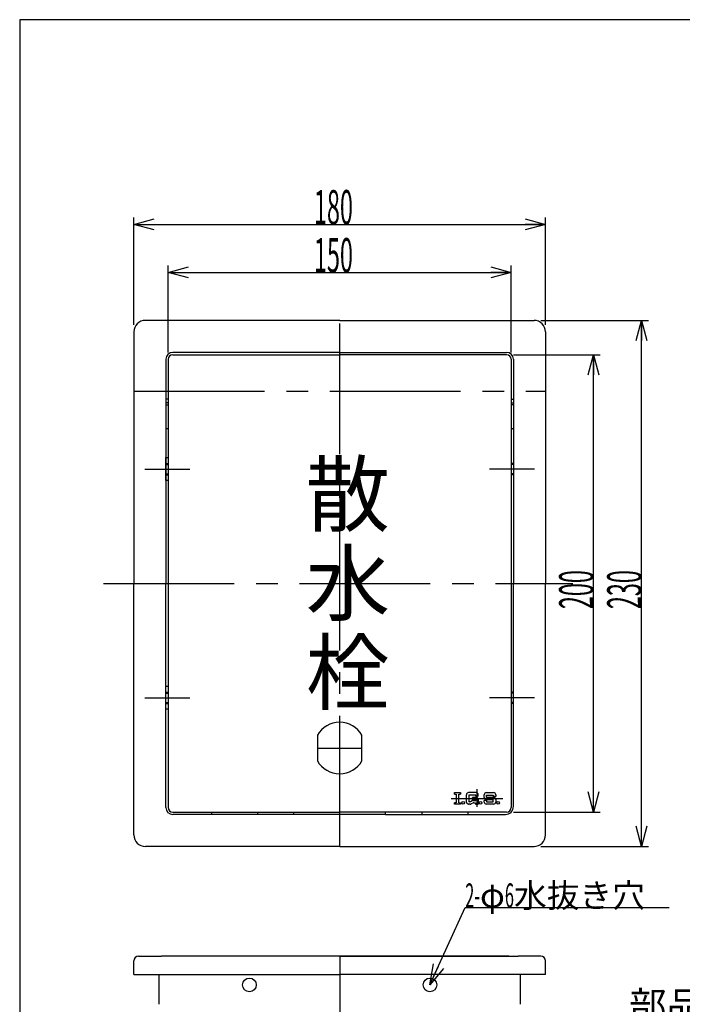
# Model space of a CAD drawing. Extents: x 200 to 1503, y -467 to 364.
# Drawn here: x 200 to 490, y -67 to 364 of the extents above; entities that cross this region are included whole.
import ezdxf

# ---------------------------------------------------------------- set-up
doc = ezdxf.new("R2010")
doc.units = 0
doc.header["$LTSCALE"] = 3
doc.header["$PDMODE"] = 65
doc.header["$PDSIZE"] = 0.2
for name, pattern in [('CENTER2', [28.575, 19.05, -3.175, 3.175, -3.175]), ('DIVIDE', [1.25, 0.5, -0.25, 0, -0.25, 0, -0.25]), ('HIDDEN2', [4.7625, 3.175, -1.5875])]:
    doc.linetypes.add(name, pattern=pattern)
doc.layers.get('0').update_dxf_attribs({"linetype": 'CONTINUOUS'})
doc.layers.get('DEFPOINTS').update_dxf_attribs({"color": 3, "linetype": 'DIVIDE'})
doc.layers.add('1', color=7, linetype='CONTINUOUS')
doc.styles.add('DIMSTANDARD', font='MONOTXT.shx', dxfattribs={"width": 0.5, "bigfont": 'EXTFONT.shx'})
doc.styles.add('MTSTANDARD', font='MONOTXT.shx', dxfattribs={"bigfont": 'EXTFONT.shx'})
doc.styles.add('MTSTANDARD1', font='MONOTXT.shx', dxfattribs={"bigfont": 'EXTFONT.shx'})
doc.styles.add('MTSTANDARD2', font='MONOTXT.shx', dxfattribs={"bigfont": 'EXTFONT.shx'})
doc.styles.add('MTSTANDARD6', font='MONOTXT.shx', dxfattribs={"bigfont": 'EXTFONT.shx'})
doc.dimstyles.new('DIMSTYEX_1', dxfattribs={"dimscale": 3, "dimtxt": 4.48, "dimasz": 3, "dimexe": 1, "dimexo": 1, "dimgap": 0, "dimtad": 3, "dimdec": 3, "dimdsep": 46, "dimtxsty": 'DIMSTANDARD', "dimblk1": 'OPEN30', "dimblk2": 'OPEN30', "dimsah": 1, "dimcen": 0, "dimclrd": 2, "dimclre": 2, "dimclrt": 7, "dimadec": 3, "dimazin": 2, "dimtfac": 0.5, "dimtdec": 3, "dimtofl": 0, "dimtmove": 0, "dimatfit": 3, "dimfxl": 1, "dimtolj": 1, "dimtzin": 0, "dimlwd": -1, "dimlwe": -1, "dimarcsym": 0})
doc.dimstyles.new('DIMSTYEX_3', dxfattribs={"dimscale": 3, "dimtxt": 5, "dimasz": 3, "dimexe": 1, "dimexo": 1, "dimgap": 0, "dimtad": 3, "dimdec": 3, "dimdsep": 46, "dimtxsty": 'DIMSTANDARD', "dimcen": 0, "dimclrd": 1, "dimclre": 1, "dimclrt": 5, "dimadec": 3, "dimazin": 2, "dimtfac": 0.5, "dimtdec": 4, "dimtofl": 0, "dimtmove": 0, "dimatfit": 3, "dimldrblk": 'OPEN30', "dimfxl": 1, "dimtolj": 1, "dimtzin": 0, "dimlwd": -1, "dimlwe": -1, "dimarcsym": 0})

# ---------------------------------------------------------------- blocks, each defined once
blk = doc.blocks.new('BLK9', base_point=(261.6, 167.51))
at = {"layer": '1', "color": 1, "linetype": 'CENTER2'}
blk.add_line((254.9, 167.51), (274.6, 167.51), dxfattribs=at)
at = {"layer": 'DEFPOINTS', "color": 3, "lineweight": -2}
blk.add_line((264.1, 210.61), (264.1, 124.4), dxfattribs=at)
blk = doc.blocks.new('BLK10', base_point=(418.6, 167.51))
at = {"layer": '1', "color": 7, "linetype": 'CONTINUOUS'}
for p, q in [((416.1, 170.01), (415.1, 170.01)), ((416.1, 165.01), (415.1, 165.01))]:
    blk.add_line(p, q, dxfattribs=at)
at = {"layer": '1', "color": 3, "linetype": 'CONTINUOUS'}
for p, q in [((416.1, 169.57), (415.1, 169.57)), ((416.1, 165.44), (415.1, 165.44))]:
    blk.add_line(p, q, dxfattribs=at)
at = {"layer": '1', "color": 1, "linetype": 'CENTER2'}
blk.add_line((425.3, 167.51), (405.6, 167.51), dxfattribs=at)
blk = doc.blocks.new('BLK11', base_point=(418.6, 67.51))
at = {"layer": '1', "color": 7, "linetype": 'CONTINUOUS'}
for p, q in [((416.1, 70.01), (415.1, 70.01)), ((416.1, 65.01), (415.1, 65.01))]:
    blk.add_line(p, q, dxfattribs=at)
at = {"layer": '1', "color": 3, "linetype": 'CONTINUOUS'}
for p, q in [((416.1, 69.57), (415.1, 69.57)), ((416.1, 65.44), (415.1, 65.44))]:
    blk.add_line(p, q, dxfattribs=at)
at = {"layer": '1', "color": 1, "linetype": 'CENTER2'}
blk.add_line((425.3, 67.51), (405.6, 67.51), dxfattribs=at)
blk = doc.blocks.new('BLK12', base_point=(261.6, 167.51))
at = {"layer": '1', "color": 7, "linetype": 'CONTINUOUS'}
for p, q in [((264.1, 170.01), (265.1, 170.01)), ((264.1, 165.01), (265.1, 165.01))]:
    blk.add_line(p, q, dxfattribs=at)
at = {"layer": '1', "color": 3, "linetype": 'CONTINUOUS'}
for p, q in [((264.1, 169.57), (265.1, 169.57)), ((264.1, 165.44), (265.1, 165.44))]:
    blk.add_line(p, q, dxfattribs=at)
at = {"layer": '1', "color": 1, "linetype": 'CENTER2'}
blk.add_line((254.9, 167.51), (274.6, 167.51), dxfattribs=at)
blk = doc.blocks.new('BLK13', base_point=(261.6, 67.51))
at = {"layer": '1', "color": 7, "linetype": 'CONTINUOUS'}
for p, q in [((264.1, 70.01), (265.1, 70.01)), ((264.1, 65.01), (265.1, 65.01))]:
    blk.add_line(p, q, dxfattribs=at)
at = {"layer": '1', "color": 3, "linetype": 'CONTINUOUS'}
for p, q in [((264.1, 69.57), (265.1, 69.57)), ((264.1, 65.44), (265.1, 65.44))]:
    blk.add_line(p, q, dxfattribs=at)
at = {"layer": '1', "color": 1, "linetype": 'CENTER2'}
blk.add_line((254.9, 67.51), (274.6, 67.51), dxfattribs=at)
blk = doc.blocks.new('_OPEN30')
at = {"color": 0, "linetype": 'BYBLOCK', "lineweight": -2}
for p, q in [((-1, 0.268), (0, 0)), ((0, 0), (-1, -0.268)), ((0, 0), (-1, 0))]:
    blk.add_line(p, q, dxfattribs=at)
blk = doc.blocks.new('*D12')
at = {"layer": '1', "color": 2, "linetype": 'BYBLOCK'}
for p, q in [((265.1, 218.51), (265.1, 256.51)), ((415.1, 218.51), (415.1, 256.51)), ((265.1, 253.51), (415.1, 253.51))]:
    blk.add_line(p, q, dxfattribs=at)
at = {"layer": 'DEFPOINTS', "color": 2, "linetype": 'BYBLOCK'}
for p in [(415.1, 253.51), (265.1, 215.51), (415.1, 215.51)]:
    blk.add_point(p, dxfattribs=at)
at = {"layer": '1', "color": 2, "linetype": 'BYBLOCK', "xscale": 8.8632697771, "yscale": 8.8632697771, "zscale": 8.8632697771, "rotation": 180}
blk.add_blockref('_OPEN30', (265.1, 253.51), dxfattribs=at)
at = {"layer": '1', "color": 2, "linetype": 'BYBLOCK', "xscale": 8.8632697771, "yscale": 8.8632697771, "zscale": 8.8632697771}
blk.add_blockref('_OPEN30', (415.1, 253.51), dxfattribs=at)
at = {"layer": '1', "color": 7, "linetype": 'CONTINUOUS', "insert": (328.85, 253.51), "char_height": 15, "attachment_point": 7, "line_spacing_factor": 0.75, "style": 'MTSTANDARD'}
blk.add_mtext('{\\W0.5x;150}', dxfattribs=at)
blk = doc.blocks.new('*D13')
at = {"layer": '1', "color": 2, "linetype": 'BYBLOCK'}
for p, q in [((250.1, 230.51), (250.1, 277.51)), ((430.1, 230.51), (430.1, 277.51)), ((250.1, 274.51), (430.1, 274.51))]:
    blk.add_line(p, q, dxfattribs=at)
at = {"layer": 'DEFPOINTS', "color": 2, "linetype": 'BYBLOCK'}
for p in [(430.1, 274.51), (250.1, 227.51), (430.1, 227.51)]:
    blk.add_point(p, dxfattribs=at)
at = {"layer": '1', "color": 2, "linetype": 'BYBLOCK', "xscale": 8.8632697771, "yscale": 8.8632697771, "zscale": 8.8632697771, "rotation": 180}
blk.add_blockref('_OPEN30', (250.1, 274.51), dxfattribs=at)
at = {"layer": '1', "color": 2, "linetype": 'BYBLOCK', "xscale": 8.8632697771, "yscale": 8.8632697771, "zscale": 8.8632697771}
blk.add_blockref('_OPEN30', (430.1, 274.51), dxfattribs=at)
at = {"layer": '1', "color": 7, "linetype": 'CONTINUOUS', "insert": (328.85, 274.51), "char_height": 15, "attachment_point": 7, "line_spacing_factor": 0.75, "style": 'MTSTANDARD'}
blk.add_mtext('{\\W0.5x;180}', dxfattribs=at)
blk = doc.blocks.new('*D14')
at = {"layer": '1', "color": 2, "linetype": 'BYBLOCK'}
for p, q in [((416.1, 217.51), (454.1, 217.51)), ((451.1, 17.51), (451.1, 217.51)), ((416.1, 17.51), (454.1, 17.51))]:
    blk.add_line(p, q, dxfattribs=at)
at = {"layer": 'DEFPOINTS', "color": 2, "linetype": 'BYBLOCK'}
for p in [(413.1, 217.51), (451.1, 217.51), (413.1, 17.51)]:
    blk.add_point(p, dxfattribs=at)
at = {"layer": '1', "color": 2, "linetype": 'BYBLOCK', "xscale": 8.8632697771, "yscale": 8.8632697771, "zscale": 8.8632697771}
for p, rotation in [((451.1, 217.51), 90), ((451.1, 17.51), 270)]:
    blk.add_blockref('_OPEN30', p, dxfattribs=dict(at, rotation=rotation))
at = {"layer": '1', "color": 7, "linetype": 'CONTINUOUS', "insert": (451.1, 106.26), "char_height": 15, "attachment_point": 7, "rotation": 90, "line_spacing_factor": 0.75, "style": 'MTSTANDARD'}
blk.add_mtext('{\\W0.5x;200}', dxfattribs=at)
blk = doc.blocks.new('*D15')
at = {"layer": '1', "color": 2, "linetype": 'BYBLOCK'}
for p, q in [((428.1, 232.51), (475.1, 232.51)), ((472.1, 2.51), (472.1, 232.51)), ((428.1, 2.51), (475.1, 2.51))]:
    blk.add_line(p, q, dxfattribs=at)
at = {"layer": 'DEFPOINTS', "color": 2, "linetype": 'BYBLOCK'}
for p in [(425.1, 232.51), (472.1, 232.51), (425.1, 2.51)]:
    blk.add_point(p, dxfattribs=at)
at = {"layer": '1', "color": 2, "linetype": 'BYBLOCK', "xscale": 8.8632697771, "yscale": 8.8632697771, "zscale": 8.8632697771}
for p, rotation in [((472.1, 232.51), 90), ((472.1, 2.51), 270)]:
    blk.add_blockref('_OPEN30', p, dxfattribs=dict(at, rotation=rotation))
at = {"layer": '1', "color": 7, "linetype": 'CONTINUOUS', "insert": (472.1, 106.26), "char_height": 15, "attachment_point": 7, "rotation": 90, "line_spacing_factor": 0.75, "style": 'MTSTANDARD'}
blk.add_mtext('{\\W0.5x;230}', dxfattribs=at)

msp = doc.modelspace()

# ---------------------------------------------------------------- linework, layer by layer
at = {"layer": '1', "color": 7, "linetype": 'CONTINUOUS'}
for p, q in [((200.1383, 364), (200.1383, -467)), ((770.1383, 364), (200.1383, 364)), ((265.0981, 196.5056), (264.0981, 196.5056)), ((264.0981, 195.5154), (265.0981, 195.5154)), ((415.0981, 196.5056), (416.0981, 196.5056)), ((416.0981, 195.5154), (415.0981, 195.5154)), ((265.0981, 185.087), (264.5981, 185.087)), ((415.0981, 185.087), (415.5981, 185.087)), ((264.0981, 162.5056), (264.0981, 172.5056)), ((264.0981, 172.5056), (265.0981, 172.5056)), ((265.0981, 172.5056), (265.0981, 162.5056)), ((265.0981, 162.5056), (264.0981, 162.5056)), ((264.0981, 62.5253), (264.0981, 72.5253)), ((264.0981, 72.5253), (265.0981, 72.5253)), ((265.0981, 72.5253), (265.0981, 62.5253)), ((265.0981, 62.5253), (264.0981, 62.5253)), ((330.3481, 51.079), (330.3481, 39.9323)), ((349.8481, 39.9323), (349.8481, 51.079)), ((390.2491, 26.0036), (392.8951, 26.0036)), ((390.2491, 25.4156), (390.2491, 26.0036)), ((392.8951, 26.0036), (392.8951, 25.4156)), ((399.8041, 26.0036), (396.4231, 26.0036)), ((404.2141, 26.0036), (407.4481, 26.0036)), ((390.2491, 25.4156), (390.9841, 25.4156)), ((390.9841, 21.5936), (390.2491, 21.5936)), ((390.2491, 21.0056), (390.2491, 21.5936)), ((390.9841, 25.4156), (390.9841, 21.5936)), ((392.1601, 21.5936), (392.1601, 25.4156)), ((392.1601, 25.4156), (392.8951, 25.4156)), ((392.1601, 21.5936), (392.8951, 21.5936)), ((392.8951, 21.5936), (392.8951, 21.0056)), ((395.5411, 21.8876), (395.5411, 25.1216)), ((399.6571, 24.9746), (396.5701, 24.9746)), ((396.5701, 24.9746), (396.5701, 22.0346)), ((396.9446, 22.0346), (396.5701, 22.0346)), ((397.3822, 22.1508), (398.0045, 22.5064)), ((398.1871, 23.0636), (398.1871, 23.9456)), ((399.8041, 23.9456), (398.1871, 23.9456)), ((399.6571, 23.0636), (398.1871, 23.0636)), ((398.4421, 22.6226), (399.6571, 22.6226)), ((398.7153, 21.5936), (399.5101, 21.5936)), ((399.5101, 21.5936), (399.5101, 21.0056)), ((399.6571, 24.5336), (399.6571, 24.9746)), ((400.6861, 24.5336), (399.6571, 24.5336)), ((399.6571, 22.6226), (399.6571, 23.0636)), ((400.6861, 24.5336), (400.6861, 25.1216)), ((400.6861, 23.0636), (400.6861, 21.0056)), ((403.3321, 23.9456), (403.3321, 25.1216)), ((403.3321, 21.8876), (403.3321, 22.6226)), ((404.3611, 22.6226), (403.3321, 22.6226)), ((404.2141, 23.0636), (407.3011, 23.0636)), ((404.3611, 24.9746), (407.3011, 24.9746)), ((404.3611, 23.9456), (404.3611, 24.9746)), ((407.4481, 23.9456), (404.3611, 23.9456)), ((404.3611, 22.6226), (404.3611, 22.0346)), ((404.3611, 22.0346), (407.3011, 22.0346)), ((407.3011, 24.9746), (407.3011, 24.3866)), ((408.3301, 24.3866), (407.3011, 24.3866)), ((407.3011, 22.0346), (407.3011, 23.0636)), ((408.3301, 25.1216), (408.3301, 24.3866)), ((408.3301, 23.0636), (408.3301, 21.8876)), ((284.0981, 17.5056), (284.0981, 16.5056)), ((304.0981, 17.5056), (304.0981, 16.5056)), ((320.0981, 16.5056), (320.0981, 17.5056)), ((360.0981, 16.5056), (360.0981, 17.5056)), ((376.0981, 17.5056), (376.0981, 16.5056)), ((392.8951, 21.0056), (390.2491, 21.0056)), ((396.0981, 17.5056), (396.0981, 16.5056)), ((396.4231, 21.0056), (396.7171, 21.0056)), ((397.2179, 21.0056), (396.4231, 21.0056)), ((398.2777, 21.4774), (397.6555, 21.1218)), ((399.5101, 21.0056), (400.6861, 21.0056)), ((407.4481, 21.0056), (404.2141, 21.0056)), ((261.1177, -66.5462), (261.1177, -53.5462)), ((419.1177, -66.5462), (419.1177, -53.5462))]:
    msp.add_line(p, q, dxfattribs=at)
at = {"layer": '1', "color": 92, "linetype": 'CONTINUOUS'}
for p, q in [((340.0981, 232.5056), (255.0981, 232.5056)), ((340.0981, 232.5056), (255.0981, 232.5056)), ((340.0981, 232.5056), (425.0981, 232.5056)), ((250.0981, 227.5056), (250.0981, 117.5056)), ((250.0981, 227.5056), (250.0981, 117.5056)), ((430.0981, 227.5056), (430.0981, 117.5056)), ((264.0981, 215.5056), (264.0981, 117.5056)), ((265.0981, 215.5056), (265.0981, 19.5056)), ((340.0981, 218.5056), (267.0981, 218.5056)), ((267.0981, 217.5056), (340.0981, 217.5056)), ((340.0981, 218.5056), (413.0981, 218.5056)), ((413.0981, 217.5056), (340.0981, 217.5056)), ((415.0981, 215.5056), (415.0981, 19.5056)), ((416.0981, 215.5056), (416.0981, 117.5056)), ((265.0981, 198.0056), (264.0981, 198.0056)), ((415.0981, 198.0056), (416.0981, 198.0056)), ((250.0981, 7.5056), (250.0981, 117.5056)), ((264.0981, 19.5056), (264.0981, 117.5056)), ((416.0981, 20.0056), (416.0981, 117.5056)), ((430.0981, 7.5056), (430.0981, 117.5056)), ((267.0981, 17.5056), (340.0981, 17.5056)), ((413.0981, 17.5056), (340.0981, 17.5056)), ((360.0981, 16.5056), (267.0981, 16.5056)), ((360.0981, 16.5056), (412.5981, 16.5056)), ((340.0981, 2.5056), (255.0981, 2.5056)), ((340.0981, 2.5056), (425.0981, 2.5056)), ((252.0981, -45.5462), (262.0981, -45.5462)), ((340.0981, -45.5462), (262.0981, -45.5462)), ((414.0981, -45.5462), (266.0981, -45.5462)), ((340.0981, -45.5462), (418.0981, -45.5462)), ((428.0981, -45.5462), (418.0981, -45.5462)), ((250.0981, -53.5462), (250.0981, -47.5462)), ((430.0981, -53.5462), (430.0981, -47.5462)), ((250.0981, -53.5462), (340.0981, -53.5462)), ((430.0981, -53.5462), (340.0981, -53.5462))]:
    msp.add_line(p, q, dxfattribs=at)
at = {"layer": '1', "color": 92, "linetype": 'CENTER2'}
for p, q in [((340.0981, 2.5056), (340.0981, 232.5056)), ((236.8416, 117.5056), (442.1115, 117.5056))]:
    msp.add_line(p, q, dxfattribs=at)
at = {"layer": '1', "color": 7, "linetype": 'CENTER2'}
for p, q in [((250.0981, 201.5056), (430.0981, 201.5056)), ((330.3481, 45.5056), (349.8481, 45.5056)), ((400.0981, 27.5029), (400.0981, 19.753)), ((388.922, 23.5056), (411.4598, 23.5056)), ((340.0981, -45.5462), (340.0981, -194.5462))]:
    msp.add_line(p, q, dxfattribs=at)
at = {"layer": '1', "color": 92, "linetype": 'HIDDEN2'}
msp.add_line((430.0981, -53.5462), (430.0981, -47.5462), dxfattribs=at)
at = {"layer": '1', "color": 7, "linetype": 'CONTINUOUS'}
for centre, radius in [((394.0711, 21.5936), 0.588), ((401.7151, 21.5936), 0.588), ((409.3591, 21.5936), 0.588), ((300.5981, -58.0462), 3), ((379.5981, -58.0462), 3)]:
    msp.add_circle(centre, radius, dxfattribs=at)
at = {"layer": '1', "color": 92, "linetype": 'CONTINUOUS'}
for centre, radius, start, end in [((255.0981, 227.5056), 5, 90, 180), ((255.0981, 227.5056), 5, 90, 180), ((425.0981, 227.5056), 5, 0, 90), ((267.0981, 215.5056), 3, 90, 180), ((413.0981, 215.5056), 3, 0, 90), ((267.0981, 19.5056), 3, 180, -90), ((267.0981, 19.5056), 2, 180, -90), ((412.5981, 20.0056), 3.5, -90, 0), ((413.0981, 19.5056), 2, -90, 0), ((255.0981, 7.5056), 5, 180, -90), ((425.0981, 7.5056), 5, -90, 0), ((252.0981, -47.5462), 2, 90, 180), ((428.0981, -47.5462), 2, 0, 90)]:
    msp.add_arc(centre, radius, start, end, dxfattribs=at)
at = {"layer": '1', "color": 7, "linetype": 'CONTINUOUS'}
for centre, radius, start, end in [((267.0981, 215.5056), 2, 90, 180), ((413.0981, 215.5056), 2, 0, 90), ((264.5981, 184.087), 1, 90, 120), ((415.5981, 184.087), 1, 60, 90), ((340.0981, 45.5056), 11.25, 29.926435, 150.073565), ((340.0981, 45.5056), 11.25, -150.073565, -29.926435), ((396.4231, 25.1216), 0.882, 90, 180), ((399.8041, 25.1216), 0.882, 0, 90), ((404.2141, 25.1216), 0.882, 90, 180), ((407.4481, 25.1216), 0.882, 0, 90), ((396.4231, 21.8876), 0.882, 180, -90), ((396.9446, 22.9166), 0.882, -90, -60.255119), ((398.4421, 21.7406), 0.882, 90, 119.744881), ((398.7153, 20.7116), 0.882, 90, 119.744881), ((399.8041, 23.0636), 0.882, 0, 90), ((404.2141, 23.9456), 0.882, 180, -90), ((404.2141, 21.8876), 0.882, 180, -90), ((407.4481, 23.0636), 0.882, 0, 90), ((407.4481, 21.8876), 0.882, -90, 0), ((397.2179, 21.8876), 0.882, -90, -60.255119)]:
    msp.add_arc(centre, radius, start, end, dxfattribs=at)

# ---------------------------------------------------------------- block references
at = {"layer": '1', "color": 0, "linetype": 'CONTINUOUS'}
for name, p in [('BLK9', (261.5981, 167.5056)), ('BLK12', (261.5981, 167.5056)), ('BLK10', (418.5981, 167.5056)), ('BLK13', (261.5981, 67.5056)), ('BLK11', (418.5981, 67.5056))]:
    msp.add_blockref(name, p, dxfattribs=at)

# ---------------------------------------------------------------- texts
at = {"layer": '1', "color": 7, "linetype": 'CONTINUOUS', "attachment_point": 7}
for s, insert, char_height, line_spacing_factor, style in [('{\\fHG丸ｺﾞｼｯｸM-PRO|b1|i0|c128|p50;\\W1.0;散}', (325.2481, 143.0056), 27, 0.666667, 'MTSTANDARD6'), ('{\\fHG丸ｺﾞｼｯｸM-PRO|b1|i0|c128|p50;\\W1.0;水}', (325.2481, 104.0056), 27, 0.666667, 'MTSTANDARD6'), ('{\\fHG丸ｺﾞｼｯｸM-PRO|b1|i0|c128|p50;\\W1.0;栓}', (325.2481, 65.0056), 27, 0.666667, 'MTSTANDARD6'), ('{\\fＭＳ 明朝|b0|i0|c128|p17;\\W1.0;部品表}', (466.6753, -73.004), 12, 0.8125, 'MTSTANDARD1')]:
    msp.add_mtext(s, dxfattribs=dict(at, insert=insert, char_height=char_height, line_spacing_factor=line_spacing_factor, style=style))
at = {"layer": '1', "color": 5, "linetype": 'CONTINUOUS', "insert": (395.0084, -24.1804), "char_height": 10.5, "attachment_point": 7, "line_spacing_factor": 1.160714, "style": 'MTSTANDARD2'}
msp.add_mtext('{\\W0.5x;2-}φ{\\W0.5x;6}水抜き穴', dxfattribs=at)

# ---------------------------------------------------------------- dimensions: what is measured, and where the dimension line sits
at = {"layer": '1', "color": 2, "linetype": 'BYBLOCK'}
for base, p1, p2, picture, middle in [((430.0981, 274.5056), (250.0981, 227.5056), (430.0981, 227.5056), '*D13', (340.0981, 282.0056)), ((415.0981, 253.5056), (265.0981, 215.5056), (415.0981, 215.5056), '*D12', (340.0981, 261.0056))]:
    dim = msp.add_linear_dim(base=base, p1=p1, p2=p2, dimstyle='DIMSTYEX_1', dxfattribs=at)
    dim.commit()
    dim.dimension.update_dxf_attribs({"geometry": picture, "text_midpoint": middle})
for base, p1, p2, picture, middle in [((472.0981, 232.5056), (425.0981, 2.5056), (425.0981, 232.5056), '*D15', (464.5981, 117.5056)), ((451.0981, 217.5056), (413.0981, 17.5056), (413.0981, 217.5056), '*D14', (443.5981, 117.5056))]:
    dim = msp.add_linear_dim(base=base, p1=p1, p2=p2, angle=90, dimstyle='DIMSTYEX_1', dxfattribs=at)
    dim.commit()
    dim.dimension.update_dxf_attribs({"geometry": picture, "text_midpoint": middle})

# ---------------------------------------------------------------- leaders
at = {"layer": '1', "color": 1, "linetype": 'BYBLOCK'}
msp.add_leader([(379.5981, -58.0462), (395.0084, -24.1804), (484.2584, -24.1804)], dimstyle='DIMSTYEX_3', dxfattribs=at)

doc.saveas('drawing.dxf')
